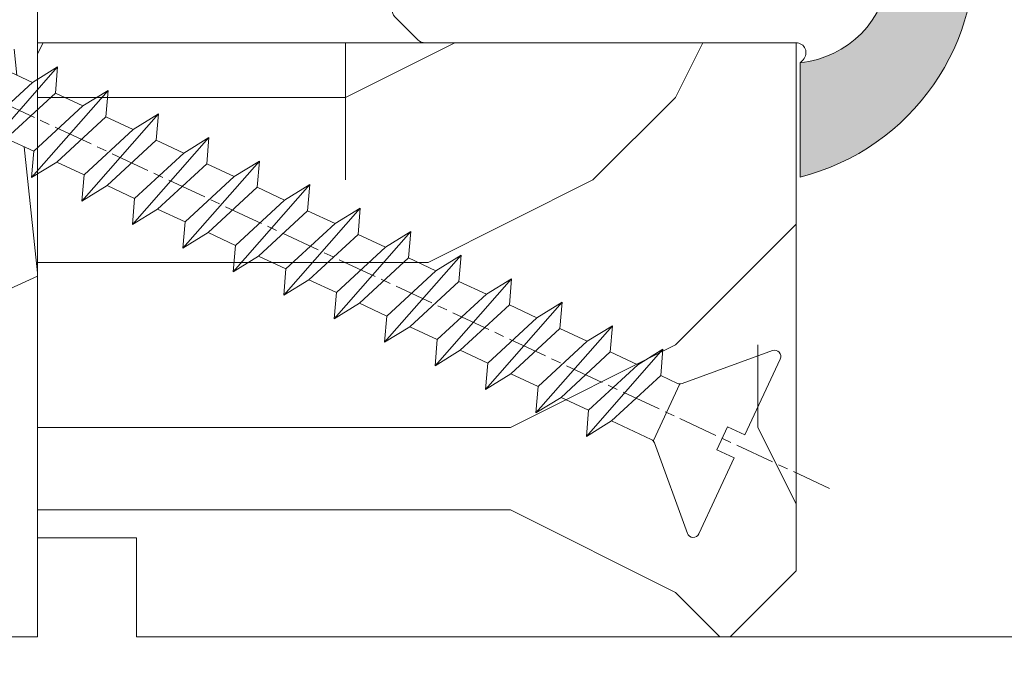
# Model space of a CAD drawing. Units: millimetres. Extents: x 0 to 440, y -14 to 617.
# Drawn here: x 106 to 121, y 442 to 452 of the extents above; entities that cross this region are included whole.
import ezdxf

# ---------------------------------------------------------------- set-up
doc = ezdxf.new("R2010")
doc.units = ezdxf.units.MM
doc.header["$PDMODE"] = 2
doc.header["$PDSIZE"] = 10
doc.linetypes.add('AM_ISO08W050', pattern=[18, 12, -1.5, 3, -1.5])
for name, color, linetype, lineweight in [('AEL-AM_7', 4, 'AM_ISO08W050', 18), ('AM_2', 6, 'Continuous', 20), ('AM_4', 3, 'Continuous', 20), ('AM_5', 3, 'Continuous', 20), ('Contour principale', 30, 'Continuous', 15), ('Contour secondaire', 5, 'Continuous', 9)]:
    doc.layers.add(name, color=color, linetype=linetype, lineweight=lineweight)
doc.styles.get("Standard").update_dxf_attribs({"font": 'arial.ttf'})
doc.dimstyles.new('MAL-ISO$0', dxfattribs={"dimtxt": 3, "dimasz": 3, "dimexe": 1, "dimexo": 1, "dimgap": 1.5, "dimtad": 1, "dimtxsty": 'Standard', "dimcen": 0, "dimclrd": 256, "dimclre": 256, "dimclrt": 3, "dimadec": 1, "dimazin": 2, "dimtp": 0.1, "dimtm": 0.1, "dimtfac": 0.71, "dimtmove": 0, "dimatfit": 3, "dimfxl": 1, "dimlwd": -1, "dimlwe": -1, "dimarcsym": 1})

# ---------------------------------------------------------------- blocks, each defined once
blk = doc.blocks.new('serbt')
at = {"layer": 'AM_4'}
h = blk.add_hatch(color=5, dxfattribs=at)
edge = h.paths.add_edge_path()
edge.add_arc((-33.0175631268258, -20.07640338939392), 13.97820772027356, 261.5609164869377, 324.2054311643935, ccw=False)
edge.add_line((-35.06897431846029, -33.90326142706655), (-35.10916159489026, -53.67733422757997))
edge.add_arc((-27.18238858091944, 15.87240502336332), 69.99999971635157, 263.4979008683569, 345.8066870811297)
edge.add_line((40.68078928949126, -1.291191616566721), (6.031659802626521, -1.22077344026372))
edge.add_arc((-23.88507987155459, 1.728787743602984), 30.06179009823093, 274.20733661720413, 354.3692727268613, ccw=False)
h.paths.add_polyline_path([(-25.53072293229499, 39.40945116103502), (-31.58567017306336, 42.56330403105188), (-34.61855207118688, 32.8678192956616), (-30.20233173488358, 30.56753349148908)])
h.paths.add_polyline_path([(-34.49700928348464, 91.81689820384524), (-30.07877739054193, 89.5204784289245), (-25.41490896842777, 98.36648138047256), (-31.47257868442258, 101.5151413185352)])
at = {"layer": 'AM_4', "color": 5}
for p, q in [((-11.87409182733427, 121.6604925316587), (-27.09640413776015, 106.4999280008105)), ((-7.631459901938797, 121.6518701388377), (-0.6457005803358697, 114.6376583727761)), ((2.945316737168469e-07, -1.100306690204889e-07), (0.2286660651416241, 112.5145566541378)), ((-27.09640413776015, 106.4999280008105), (-29.55135344147325, 104.7934556024272)), ((-31.47257868442258, 101.5151413185352), (-34.49700928348464, 91.81689820384524)), ((-31.47260595727051, 101.5150293724504), (-25.41490896842777, 98.36648138047256)), ((-25.29338510471279, 98.59697683160061), (-30.07877739054193, 89.5204784289245)), ((-18.88350020448979, 57.34266445303001), (-18.80448508671998, 96.22190260820207)), ((-34.49700928348464, 91.81689820384524), (-30.07877739054193, 89.5204784289245)), ((-20.20760440817776, 54.53869446452154), (-27.20563571568618, 47.56904996777848)), ((-27.20563571568618, 47.56904996777848), (-29.65364087719995, 45.86846563846802)), ((-31.58566850953257, 42.5633031644909), (-34.61855207118688, 32.8678192956616)), ((-31.58567017306336, 42.56330403105188), (-25.53072293229499, 39.40945116103502)), ((-25.40899738195641, 39.63984016411871), (-30.20233173488358, 30.56753349148908)), ((-19.04048029709611, -19.8990910285811), (-18.92432472809196, 37.25503539513011)), ((-34.61855207118688, 32.8678192956616), (-30.20233173488358, 30.56753349148908)), ((5.116998865262758, -2.131724221490003), (6.031659802685681, -1.220773440334597)), ((6.031661197904214, -1.220773443099461), (40.68078928949126, -1.291191616566721)), ((-35.06897431846029, -33.90326142706655), (-35.10993119114939, -54.05601260040131))]:
    blk.add_line(p, q, dxfattribs=at)
for centre, radius, start, end in [((-9.757087061083439, 119.5348653725869), 3.000000000000003, 44.88355670692903, 134.8835567063764), ((-2.771327739479602, 112.5206536065234), 3.000000000000003, 359.8835567066804, 44.88355670692903), ((-25.04130607347106, 99.94826702427599), 6.619394203338383, 132.9483180412593, 166.3085740417868), ((-22.25549710531412, 96.84509455121697), 3.506829767926098, 349.7636997954455, 150.0289097220968), ((-21.88412829003755, 57.03666461390821), 3.000000000000003, 304.7269263568563, 304.7269263734207), ((-22.01479042534265, 57.10671496804025), 3.140169199298274, 305.1350954910714, 4.309217279791466), ((-21.88412829003755, 57.03666461390821), 3.000000000000003, 309.357942834981, 309.3580820012195), ((-25.11568803254849, 40.99854916864353), 6.656508277054115, 132.9791144993651, 166.4041709305689), ((-23.87077507104663, 40.15622678528312), 8.128419887758126, 168.776875052161, 168.777008639882), ((-22.43429730993117, 37.71969064053514), 3.54059524817864, 352.4589401753227, 147.1580207224013), ((-27.18238895075683, 15.87240535099953), 70.00000000000007, 263.4979011994936, 345.8066868953633), ((-23.88507987155694, 1.728787743605821), 30.06179009823392, 274.2073366172082, 354.3692727267668), ((2.999994099011928, -0.006097062414482934), 3.000000000000003, 179.8835567066804, 314.8835567063764), ((-33.01756312682581, -20.07640338939391), 13.97820772027357, 261.5609164869377, 0.7268117680370333)]:
    blk.add_arc(centre, radius, start, end, dxfattribs=at)
blk = doc.blocks.new('dtzb')
at = {"layer": 'AEL-AM_7', "color": 5}
blk.add_line((-26.88981661018624, -12.53892741162053), (444.7390526915697, 207.385226149152), dxfattribs=at)
at = {"layer": 'AM_2', "color": 5, "linetype": 'Continuous'}
for p, q in [((230.3428561389592, 88.79113543463973), (207.1259239139181, 115.2039069063285)), ((207.8084592437517, 107.2468439638578), (207.1259239139181, 115.2039069063285)), ((207.1259239139181, 115.2039069063285), (214.7723438227695, 110.4941566740417)), ((223.1024031490233, 114.3785271308407), (214.7723438227695, 110.4941566740417)), ((214.7723438227695, 110.4941566740417), (229.6603208091256, 96.7481983764992)), ((191.8319800086465, 108.0722237390546), (199.4783999174979, 103.3624735064768)), ((192.5145153384801, 100.1151607971951), (191.8319800086465, 108.0722237390546)), ((215.048912229031, 81.65945226768599), (191.8319800086465, 108.0722237390546)), ((207.8084592437517, 107.2468439638578), (199.4783999174979, 103.3624735064768)), ((222.6964362301078, 93.50088566692648), (207.8084592437517, 107.2468439638578)), ((199.4783999174979, 103.3624735064768), (214.366376903854, 89.61651520954547)), ((199.7549683237594, 74.5277691010233), (176.5380361033749, 100.9405405721009)), ((177.2205714285519, 92.9834776302414), (176.5380361033749, 100.9405405721009)), ((176.5380361033749, 100.9405405721009), (184.1844560075697, 96.23079033981412)), ((192.5145153384801, 100.1151607971951), (184.1844560075697, 96.23079033981412)), ((207.4024923201796, 86.36920249997274), (192.5145153384801, 100.1151607971951)), ((184.1844560075697, 96.23079033981412), (199.0724329939258, 82.48483204288277)), ((184.4610244184878, 67.39608593406956), (161.2440921934467, 93.80885740543818)), ((161.9266275232803, 85.8517944635787), (161.2440921934467, 93.80885740543818)), ((161.2440921934467, 93.80885740543818), (168.8905121022981, 89.09910717315142)), ((177.2205714285519, 92.9834776302414), (168.8905121022981, 89.09910717315142)), ((192.108548414908, 79.23751933272797), (177.2205714285519, 92.9834776302414)), ((222.6964362301078, 93.50088566692648), (214.366376903854, 89.61651520954547)), ((214.366376903854, 89.61651520954547), (215.048912229031, 81.65945226768599)), ((145.9501482881751, 86.67717423848444), (153.5965681970265, 81.96742400619769)), ((146.6326836180087, 78.72011129662496), (145.9501482881751, 86.67717423848444)), ((169.1670805085596, 60.26440276740686), (145.9501482881751, 86.67717423848444)), ((168.8905121022981, 89.09910717315142), (183.7784890886542, 75.35314887592904)), ((161.9266275232803, 85.8517944635787), (153.5965681970265, 81.96742400619769)), ((161.9266275232803, 85.8517944635787), (153.5965681970265, 81.96742400619769)), ((176.8146045096364, 72.10583616606527), (161.9266275232803, 85.8517944635787)), ((207.4024923201796, 86.36920249997274), (199.0724329939258, 82.48483204288277)), ((207.4024923201796, 86.36920249997274), (215.048912229031, 81.65945226768599)), ((153.5965681970265, 81.96742400619769), (168.4845451833826, 68.22146570926634)), ((199.0724329939258, 82.48483204288277), (199.7549683237594, 74.5277691010233)), ((153.873136603288, 53.13271960014754), (130.6562043829035, 79.54549107182174)), ((131.3387397080223, 71.58842812938019), (130.6562043829035, 79.54549107182174)), ((130.6562043829035, 79.54549107182174), (138.3026242917549, 74.83574083953499)), ((146.6326836180087, 78.72011129662496), (138.3026242917549, 74.83574083953499)), ((161.5206606043648, 64.97415299911154), (146.6326836180087, 78.72011129662496)), ((192.108548414908, 79.23751933272797), (183.7784890886542, 75.35314887592904)), ((192.108548414908, 79.23751933272797), (199.7549683237594, 74.5277691010233)), ((138.3026242917549, 74.83574083953499), (153.1906012734544, 61.08978254231261)), ((183.7784890886542, 75.35314887592904), (184.4610244184878, 67.39608593406956)), ((138.5791926980164, 46.0010364331938), (115.3622604729753, 72.41380790457697)), ((116.0447958027507, 64.4567449627175), (115.3622604729753, 72.41380790457697)), ((115.3622604729753, 72.41380790457697), (123.0086803818267, 67.70405767258126)), ((176.8146045096364, 72.10583616606527), (168.4845451833826, 68.22146570926634)), ((176.8146045096364, 72.10583616606527), (168.4845451833826, 68.22146570926634)), ((176.8146045096364, 72.10583616606527), (184.4610244184878, 67.39608593406956)), ((131.3387397080223, 71.58842812938019), (123.0086803818267, 67.70405767258126)), ((146.2267166943784, 57.84246983244884), (131.3387397080223, 71.58842812938019)), ((123.0086803818267, 67.70405767258126), (137.8966573681246, 53.95809937505328)), ((168.4845451833826, 68.22146570926634), (169.1670805085596, 60.26440276740686)), ((100.0683165676455, 65.28212473762323), (107.7147364764969, 60.57237450591856)), ((100.7508518974792, 57.32506179576376), (100.0683165676455, 65.28212473762323)), ((123.28524878803, 38.86935326653111), (100.0683165676455, 65.28212473762323)), ((116.0447958027507, 64.4567449627175), (107.7147364764969, 60.57237450591856)), ((130.9327727891068, 50.71078666548055), (116.0447958027507, 64.4567449627175)), ((161.5206606043648, 64.97415299911154), (153.1906012734544, 61.08978254231261)), ((161.5206606043648, 64.97415299911154), (169.1670805085596, 60.26440276740686)), ((107.7147364764969, 60.57237450591856), (122.602713462853, 46.82641620839058)), ((153.1906012734544, 61.08978254231261), (153.873136603288, 53.13271960014754)), ((84.77437266703055, 58.15044157096054), (92.42079257122532, 53.44069133895027)), ((85.45690798755095, 50.19337862908651), (84.77437266703055, 58.15044157096054)), ((107.9913048827584, 31.73767009957737), (84.77437266703055, 58.15044157096054)), ((100.7508518974792, 57.32506179576376), (92.42079257122532, 53.44069133895027)), ((115.6388288838352, 43.57910349881786), (100.7508518974792, 57.32506179576376)), ((146.2267166943784, 57.84246983244884), (137.8966152490611, 53.95807973404226)), ((146.2267166943784, 57.84246983244884), (153.873136603288, 53.13271960014754)), ((137.8966573681246, 53.95809937505328), (138.5791926980164, 46.0010364331938)), ((92.69736097748682, 24.60598693291467), (69.48042875710235, 51.01875840399225)), ((70.16296408227936, 43.06169546213277), (69.48042875710235, 51.01875840399225)), ((69.48042875710235, 51.01875840399225), (77.12684866129712, 46.3090081717055)), ((92.42079257122532, 53.44069133895027), (107.3087695529248, 39.69473304143685)), ((85.45690798755095, 50.19337862908651), (77.12684866129712, 46.3090081717055)), ((85.45690798755095, 50.19337862908651), (77.12684866129712, 46.3090081717055)), ((100.3448849785636, 36.44742033186412), (85.45690798755095, 50.19337862908651)), ((130.9327727891068, 50.71078666548055), (122.602713462853, 46.82641620839058)), ((130.9327727891068, 50.71078666548055), (138.5791926980164, 46.0010364331938)), ((77.12684866129712, 46.3090081717055), (92.01482565230981, 32.56304987477415)), ((122.602713462853, 46.82641620839058), (123.28524878803, 38.86935326653111)), ((54.18648485183076, 43.88707523732955), (61.83290475602553, 39.1773250050428)), ((54.86902018166438, 35.93001229547008), (54.18648485183076, 43.88707523732955)), ((77.40341707221523, 17.47430376537886), (54.18648485183076, 43.88707523732955)), ((70.16296408227936, 43.06169546213277), (61.83290475602553, 39.1773250050428)), ((85.05094107329205, 29.31573716520143), (70.16296408227936, 43.06169546213277)), ((115.6388288838352, 43.57910349881786), (107.3087695529248, 39.69473304143685)), ((115.6388288838352, 43.57910349881786), (123.28524878803, 38.86935326653111)), ((61.83290475602553, 39.1773250050428), (76.72088174703822, 25.43136670782042)), ((107.3087695529248, 39.69473304143685), (107.9913048827584, 31.73767009957737)), ((62.10947316694364, 10.34262059871617), (38.89254094655917, 36.75539207037582)), ((39.57507627173618, 28.79832912851634), (38.89254094655917, 36.75539207037582)), ((38.89254094655917, 36.75539207037582), (46.53896085541055, 32.04564183808907)), ((54.86902018166438, 35.93001229547008), (46.53896085541055, 32.04564183808907)), ((69.75699716802046, 22.18405399795665), (54.86902018166438, 35.93001229547008)), ((100.3448849785636, 36.44742033186412), (92.01482565230981, 32.56304987477415)), ((100.3448849785636, 36.44742033186412), (92.01482565230981, 32.56304987477415)), ((100.3448849785636, 36.44742033186412), (107.9913048827584, 31.73767009957737)), ((46.53896085541055, 32.04564183808907), (61.42693784176663, 18.29968354057564)), ((92.01482565230981, 32.56304987477415), (92.69736097748682, 24.60598693291467)), ((-9.642205279364134, 29.21105073885337), (17.76689448016987, 19.2349542794218)), ((23.59859703663096, 29.62370890371312), (31.24501694548235, 24.91395867142637)), ((24.28113236646459, 21.66664596185365), (23.59859703663096, 29.62370890371312)), ((46.81552926167205, 3.21093743205347), (23.59859703663096, 29.62370890371312)), ((39.57507627173618, 28.79832912851634), (31.24501694548235, 24.91395867142637)), ((39.57507627173618, 28.79832912851634), (31.24501694548235, 24.91395867142637)), ((54.46305325809226, 15.05237083100292), (39.57507627173618, 28.79832912851634)), ((85.05094107329205, 29.31573716520143), (76.72088174703822, 25.43136670782042)), ((85.05094107329205, 29.31573716520143), (92.69736097748682, 24.60598693291467)), ((-1.262597953071236, 3.66712716179245), (-11.98282014489814, 26.65671783387006)), ((31.24501694548235, 24.91395867142637), (46.13299393183843, 11.16800037362191)), ((76.72088174703822, 25.43136670782042), (77.40341707221523, 17.47430376537886)), ((24.28113236646459, 21.66664596185365), (19.20059148776636, 19.29755084220596)), ((39.16910935282067, 7.920687664340221), (24.28113236646459, 21.66664596185365)), ((69.75699716802046, 22.18405399795665), (61.42689571804658, 18.2996639001467)), ((69.75699716802046, 22.18405399795665), (77.40341707221523, 17.47430376537886)), ((26.42079956452653, 1.976053181319003), (18.4255327386345, 19.12195822228023)), ((61.42693784176663, 18.29968354057564), (62.10947316694364, 10.34262059871617)), ((54.46305325809226, 15.05237083100292), (46.13299393183843, 11.16800037362191)), ((54.46305325809226, 15.05237083100292), (46.13299393183843, 11.16800037362191)), ((54.46305325809226, 15.05237083100292), (62.10947316694364, 10.34262059871617)), ((46.13299393183843, 11.16800037362191), (46.81552926167205, 3.21093743205347)), ((-1.262597953071236, 3.66712716179245), (3.98103995337442, 6.112275676026911)), ((7.241237970025395, -0.8792415383104526), (3.98103995337442, 6.112275676026911)), ((39.16910935282067, 7.920687664340221), (27.12468389976129, 2.304279835701891)), ((39.16910935282067, 7.920687664340221), (46.81552926167205, 3.21093743205347)), ((16.17907301611558, -26.16285925232296), (26.15516947205469, 1.246240503718582)), ((1.997600063637947, -3.324390051962837), (7.241237970025395, -0.8792415383104526)), ((12.71782225086645, -26.31398072433149), (1.997600063637947, -3.324390051962837))]:
    blk.add_line(p, q, dxfattribs=at)
for centre, start, end in [((-10.28349304482981, 27.44912707425465), 70.00000000044706, 205.0000000000485), ((18.40818225029216, 20.99687794314741), 250.000000000447, 295.0000000001367), ((27.9170931372355, 0.6049527347604453), 115.0000000001367, 159.999999999984), ((14.41714935093478, -25.52157148336482), 205.0000000000485, 339.999999999984)]:
    blk.add_arc(centre, 1.875000000004213, start, end, dxfattribs=at)
blk = doc.blocks.new('Nouvelle parclose 23x18')
at = {"layer": 'Contour secondaire'}
h = blk.add_hatch(dxfattribs=at)
h.set_pattern_fill('352', color=5, scale=25.00015207522533, angle=180.0000006585504)
h.set_pattern_definition([(180.000000729053, (-1011.113328987423, -453.9378832730838), (-25.00015175711401, -25.00015239333664), [7.500045622567597, -17.50010645265772]), (180.000000729053, (-1011.113328971518, -455.1878908768451), (-25.00015175711401, -25.00015239333664), [7.500045622567597, -17.50010645265772]), (180.000000729053, (-1012.363336543468, -457.6879061002732), (-25.00015175711401, -25.00015239333664), [5.000030415045065, -20.00012166018026]), (180.000000729053, (-1013.613344115418, -460.1879213237012), (-25.00015175711401, -25.00015239333664), [3.750022811283798, -21.25012926394152]), (180.000000729053, (-1013.613344083607, -462.6879365312238), (-25.00015175711401, -25.00015239333664), [2.500015207522532, -22.50013686770279]), (180.000000729053, (-1007.363306032989, -465.1879516592185), (-25.00015175711401, -25.00015239333664), [1.250007603761266, -6.250038018806331, 1.250007603761266, -16.25009884889646]), (180.000000729053, (-1011.113328828368, -466.4379593106964), (-25.00015175711401, -25.00015239333664), [1.250007603761266, -10.00006083009013, 3.750022811283798, -10.00006083009013]), (180.000000729053, (-1016.113359227507, -467.68796697808), (-25.00015175711401, -25.00015239333664), [1.250007603761266, -1.250007603761266, 1.250007603761266, -21.25012926394152]), (180.000000729053, (-1014.86335160784, -468.9379745659356), (-25.00015175711401, -25.00015239333664), [1.250007603761266, -23.75014447146405]), (180.000000729053, (-1013.613343972268, -471.4379897575527), (-25.00015175711401, -25.00015239333664), [3.750022811283798, -21.25012926394152]), (180.000000729053, (-1013.613343940457, -473.9380049650752), (-25.00015175711401, -25.00015239333664), [5.000030415045065, -20.00012166018026]), (180.000000729053, (-1012.363336304884, -476.4380201566921), (-25.00015175711401, -25.00015239333664), [6.250038018806331, -7.500045622567597, 1.250007603761266, -10.00006083009013]), (270.0000007290529, (-1002.363275665661, -461.4379287843124), (25.00015239333664, -25.00015175711401), [1.250007603761266, -2.500015207522532, 6.250038018806331, -15.00009124513519]), (270.0000007290529, (-1003.613283237611, -463.9379440077405), (25.00015239333664, -25.00015175711401), [1.250007603761266, -1.250007603761266, 3.750022811283798, -18.75011405641899]), (270.0000007290529, (-1004.863290714128, -473.9380048537362), (25.00015239333664, -25.00015175711401), [2.500015207522532, -22.50013686770279]), (270.0000007290529, (-1006.113298445134, -463.9379440395517), (25.00015239333664, -25.00015175711401), [5.000030415045065, -7.500045622567597, 1.250007603761266, -11.25006843385139]), (270.0000007290529, (-1007.363305873934, -477.6880276968312), (25.00015239333664, -25.00015175711401), [1.250007603761266, -23.75014447146405]), (270.0000007290529, (-1008.613313636751, -465.1879516751241), (25.00015239333664, -25.00015175711401), [3.750022811283798, -21.25012926394152]), (270.0000007290529, (-1011.113328828368, -466.4379593106964), (25.00015239333664, -25.00015175711401), [2.500015207522532, -22.50013686770279]), (270.0000007290529, (-1013.61334403589, -466.4379593425076), (25.00015239333664, -25.00015175711401), [1.250007603761266, -3.750022811283798, 3.750022811283798, -16.25009884889646]), (270.0000007290529, (-1014.863351623746, -467.6879669621743), (25.00015239333664, -25.00015175711401), [1.250007603761266, -23.75014447146405]), (270.0000007290529, (-1016.113359291129, -462.6879365630349), (25.00015239333664, -25.00015175711401), [3.500021290531546, -21.50013078469378]), (270.0000007290529, (-1017.363366958513, -457.6879061638954), (25.00015239333664, -25.00015175711401), [2.500015207522532, -22.50013686770279]), (270.0000007290529, (-1019.863382038791, -467.6879670257966), (25.00015239333664, -25.00015175711401), [1.250007603761266, -23.75014447146405]), (270.0000007290529, (-1022.363397262219, -466.4379594538465), (25.00015239333664, -25.00015175711401), [3.750022811283798, -21.25012926394152]), (270.0000007290529, (-1024.863412469741, -466.4379594856575), (25.00015239333664, -25.00015175711401), [3.750022811283798, -21.25012926394152]), (225.000000729053, (-1021.113389785702, -456.4378986078509), (3.181113136546959e-07, -25.00015207570095), [1.767760753239183, -1.767760753239183, 1.767760753239183, -30.05227185712855]), (225.000000729053, (-1016.113359291129, -462.6879365630349), (3.181113136546959e-07, -25.00015207570095), [3.535521506478366, -31.82003261036773]), (225.000000729053, (-1006.113298301984, -475.188012473403), (3.181113136546959e-07, -25.00015207570095), [3.535521506478366, -31.82003261036773]), (225.000000729053, (-1011.113328796556, -468.937974518219), (3.181113136546959e-07, -25.00015207570095), [3.535521506478366, -31.82003261036773]), (225.000000729053, (-1012.36333646394, -463.9379441190795), (3.181113136546959e-07, -25.00015207570095), [3.535521506478366, -31.82003261036773]), (225.000000729053, (-1019.86338215013, -458.9379137994677), (3.181113136546959e-07, -25.00015207570095), [3.535521506478366, -31.82003261036773]), (225.000000729053, (-1017.363366926702, -460.1879213714179), (3.181113136546959e-07, -25.00015207570095), [5.303332260021699, -30.0522218568244]), (225.000000729053, (-1009.863321160984, -471.4379897098358), (3.181113136546959e-07, -25.00015207570095), [1.767760753239183, -33.58779336360691]), (225.000000729053, (-1008.613313525412, -473.9380049014529), (3.181113136546959e-07, -25.00015207570095), [1.767760753239183, -33.58779336360691]), (225.000000729053, (-1018.613374355502, -473.9380050286974), (3.181113136546959e-07, -25.00015207570095), [1.767760753239183, -33.58779336360691]), (225.000000729053, (-1008.613313684467, -461.4379288638402), (3.181113136546959e-07, -25.00015207570095), [1.767760753239183, -33.58779336360691]), (225.000000729053, (-1022.363397214502, -470.1879822651304), (3.181113136546959e-07, -25.00015207570095), [1.767760753239183, -33.58779336360691]), (225.000000729053, (-1013.613344019985, -467.6879669462688), (3.181113136546959e-07, -25.00015207570095), [1.767760753239183, -33.58779336360691]), (225.000000729053, (-1016.113359195696, -470.1879821856025), (3.181113136546959e-07, -25.00015207570095), [1.767760753239183, -33.58779336360691]), (315.000000729053, (-1014.863351655557, -465.1879517546517), (25.00015207570095, 3.181113136546959e-07), [1.767760753239183, -1.767760753239183, 5.303332260021699, -26.51670035034604]), (315.000000729053, (-1018.613374466841, -465.1879518023686), (25.00015207570095, 3.181113136546959e-07), [1.767760753239183, -33.58779336360691]), (315.000000729053, (-1018.61337457818, -456.4378985760397), (25.00015207570095, 3.181113136546959e-07), [1.767760753239183, -33.58779336360691]), (315.000000729053, (-1013.613344083607, -462.6879365312238), (25.00015207570095, 3.181113136546959e-07), [1.767760753239183, -33.58779336360691]), (315.000000729053, (-1017.363366831268, -467.6879669939855), (25.00015207570095, 3.181113136546959e-07), [1.767760753239183, -33.58779336360691]), (315.000000729053, (-1011.11332889199, -461.4379288956514), (25.00015207570095, 3.181113136546959e-07), [1.767760753239183, -33.58779336360691]), (315.000000729053, (-1021.11338972208, -461.4379290228959), (25.00015207570095, 3.181113136546959e-07), [1.767760753239183, -33.58779336360691]), (315.000000729053, (-1003.613283364856, -453.9378831776504), (25.00015207570095, 3.181113136546959e-07), [1.767760753239183, -33.58779336360691]), (315.000000729053, (-1004.863290952711, -455.1878907973171), (25.00015207570095, 3.181113136546959e-07), [3.535521506478366, -31.82003261036774]), (315.000000729053, (-1006.113298540567, -456.4378984169841), (25.00015207570095, 3.181113136546959e-07), [3.535521506478366, -31.82003261036774]), (315.000000729053, (-1008.61331374809, -456.4378984487952), (25.00015207570095, 3.181113136546959e-07), [3.535521506478366, -31.82003261036774]), (315.000000729053, (-1009.86332132004, -458.9379136722231), (25.00015207570095, 3.181113136546959e-07), [3.535521506478366, -31.82003261036774]), (315.000000729053, (-1019.863382022885, -468.9379746295578), (25.00015207570095, 3.181113136546959e-07), [3.535521506478366, -31.82003261036774]), (315.000000729053, (-1024.863412596986, -456.4378986555674), (25.00015207570095, 3.181113136546959e-07), [3.535521506478366, -31.82003261036774]), (315.000000729053, (-1026.113419946258, -476.4380203316534), (25.00015207570095, 3.181113136546959e-07), [3.535521506478366, -31.82003261036774]), (315.000000729053, (-1026.113419978069, -473.9380051241308), (25.00015207570095, 3.181113136546959e-07), [3.535521506478366, -31.82003261036774]), (315.000000729053, (-1023.613404786453, -472.6879974885584), (25.00015207570095, 3.181113136546959e-07), [3.535521506478366, -31.82003261036774]), (315.000000729053, (-1006.113298333795, -472.6879972658805), (25.00015207570095, 3.181113136546959e-07), [5.303332260021699, -30.0522218568244]), (315.000000729053, (-1022.363397214502, -470.1879822651304), (25.00015207570095, 3.181113136546959e-07), [5.303332260021699, -30.0522218568244]), (206.565051929053, (-1008.613313477695, -477.6880277127367), (-25.00015207522769, -3.281129893027127e-07), [2.795017002010192, -53.10702247353126]), (206.565051929053, (-1008.613313636751, -465.1879516751241), (-25.00015207522769, -3.281129893027127e-07), [2.795017002010192, -53.10702247353126]), (206.565051929053, (-1011.11332874884, -472.6879973295028), (-25.00015207522769, -3.281129893027127e-07), [2.795017002010192, -53.10702247353126]), (206.565051929053, (-1018.613374594085, -455.1878909722785), (-25.00015207522769, -3.281129893027127e-07), [2.795017002010192, -53.10702247353126]), (206.565051929053, (-1017.363366958513, -457.6879061638954), (-25.00015207522769, -3.281129893027127e-07), [2.795017002010192, -53.10702247353126]), (206.565051929053, (-1009.863321272323, -462.687936483507), (-25.00015207522769, -3.281129893027127e-07), [2.795017002010192, -53.10702247353126]), (206.565051929053, (-1009.863321113267, -475.1880125211196), (-25.00015207522769, -3.281129893027127e-07), [2.795017002010192, -53.10702247353126]), (206.565051929053, (-1017.363366831268, -467.6879669939855), (-25.00015207522769, -3.281129893027127e-07), [5.590034004020383, -50.31200547152107]), (243.434949549053, (-1017.363366783552, -471.4379898052694), (3.168363424249253e-07, -25.00015207522768), [2.795017002010191, -53.10702247353125]), (243.434949549053, (-1021.113389690269, -463.9379442304185), (3.168363424249253e-07, -25.00015207522768), [2.795017002010191, -53.10702247353125]), (243.434949549053, (-1008.613313589034, -468.9379744864078), (3.168363424249253e-07, -25.00015207522768), [2.795017002010191, -53.10702247353125]), (243.434949549053, (-1003.613283158083, -470.1879820265469), (3.168363424249253e-07, -25.00015207522768), [2.795017002010191, -53.10702247353125]), (243.434949549053, (-1018.613374466841, -465.1879518023686), (3.168363424249253e-07, -25.00015207522768), [2.795017002010191, -53.10702247353125]), (243.434949549053, (-1016.113359259318, -465.1879517705574), (3.168363424249253e-07, -25.00015207522768), [2.795017002010191, -53.10702247353125]), (243.434949549053, (-1006.113298381511, -468.9379744545967), (3.168363424249253e-07, -25.00015207522768), [5.590034004020382, -50.31200547152106]), (243.434949549053, (-1024.863412549269, -460.1879214668512), (3.168363424249253e-07, -25.00015207522768), [5.590034004020382, -50.31200547152106]), (243.434949549053, (-1022.363397325841, -461.4379290388015), (3.168363424249253e-07, -25.00015207522768), [5.590034004020382, -50.31200547152106]), (296.565051929053, (-1002.363275713378, -457.6879059730286), (3.281129976294361e-07, -25.00015207522768), [2.795017002010191, -53.10702247353125]), (296.565051929053, (-1002.363275538416, -471.4379896144026), (3.281129976294361e-07, -25.00015207522768), [2.795017002010191, -53.10702247353125]), (296.565051929053, (-1007.363306176139, -453.9378832253671), (3.281129976294361e-07, -25.00015207522768), [2.795017002010191, -53.10702247353125]), (296.565051929053, (-1004.863290682317, -476.4380200612586), (3.281129976294361e-07, -25.00015207522768), [2.795017002010191, -53.10702247353125]), (296.565051929053, (-1007.363306080706, -461.4379288479347), (3.281129976294361e-07, -25.00015207522768), [2.795017002010191, -53.10702247353125]), (296.565051929053, (-1012.36333646394, -463.9379441190795), (3.281129976294361e-07, -25.00015207522768), [2.795017002010191, -53.10702247353125]), (296.565051929053, (-1014.86335160784, -468.9379745659356), (3.281129976294361e-07, -25.00015207522768), [2.795017002010191, -53.10702247353125]), (296.565051929053, (-1003.613283301233, -458.9379135926955), (-7.710600229090315e-06, -25.00015609458443), [2.795017002010191, -53.10702247353125]), (296.565051929053, (-1009.863321272323, -462.687936483507), (3.281129976294361e-07, -25.00015207522768), [2.795017002010191, -53.10702247353125]), (296.565051929053, (-1017.363366926702, -460.1879213714179), (3.281129976294361e-07, -25.00015207522768), [2.795017002010191, -53.10702247353125]), (296.565051929053, (-1019.863382102413, -462.6879366107515), (3.281129976294361e-07, -25.00015207522768), [2.795017002010191, -53.10702247353125]), (296.565051929053, (-1024.863412422025, -470.1879822969414), (3.281129976294361e-07, -25.00015207522768), [2.795017002010191, -53.10702247353125]), (296.565051929053, (-1006.113298270172, -477.6880276809256), (3.281129976294361e-07, -25.00015207522768), [2.795017002010191, -53.10702247353125]), (296.565051929053, (-1002.363275474794, -476.4380200294476), (3.281129976294361e-07, -25.00015207522768), [5.590034004020382, -50.31200547152106]), (296.565051929053, (-1006.113298508756, -458.9379136245066), (3.281129976294361e-07, -25.00015207522768), [5.590034004020382, -50.31200547152106]), (333.4349495490529, (-1002.363275745189, -455.1878907655061), (25.00015207522768, 3.16836334098202e-07), [2.795017002010192, -53.10702247353127]), (333.4349495490529, (-1023.613405025036, -453.9378834321394), (25.00015207522768, 3.16836334098202e-07), [2.795017002010192, -53.10702247353127]), (333.4349495490529, (-1022.363397262219, -466.4379594538465), (25.00015207522768, 3.16836334098202e-07), [2.795017002010192, -53.10702247353127]), (333.4349495490529, (-1012.363336543468, -457.6879061002732), (25.00015207522768, 3.16836334098202e-07), [2.795017002010192, -53.10702247353127]), (333.4349495490529, (-1011.113328971518, -455.1878908768451), (25.00015207522768, 3.16836334098202e-07), [2.795017002010192, -53.10702247353127]), (333.4349495490529, (-1013.613344115418, -460.1879213237012), (25.00015207522768, 3.16836334098202e-07), [2.795017002010192, -53.10702247353127]), (333.4349495490529, (-1021.113389547119, -475.1880126642698), (25.00015207522768, 3.16836334098202e-07), [2.795017002010192, -53.10702247353127]), (333.4349495490529, (-1023.613404738736, -476.4380202998422), (25.00015207522768, 3.16836334098202e-07), [5.590034004020384, -50.31200547152108])])
h.paths.add_polyline_path([(-2.842170943040401e-14, 9.00000352644713), (8.398046702495776e-09, 1.499999990371123), (1.500000027870612, 1.499999968760221), (1.500000019472452, -2.16110151995963e-08), (10.50007863562854, 7.074505958826194e-06), (11.50007077205922, 1.0000078629256), (11.49999999999989, 9.000003526447642)])
at = {"layer": 'Contour principale'}
blk.add_lwpolyline([(-4.831690603168681e-13, 9.00000352644713), (11.49999999999989, 9.000003526447642), (11.50007077205922, 1.0000078629256), (10.50007863562854, 7.074505958826194e-06), (1.500000019472452, -2.16110151995963e-08), (1.500000027870612, 1.499999968760221), (8.398046702495776e-09, 1.499999990371123), (-2.842170943040401e-14, 9.00000352644713)], dxfattribs=at)
at = {"layer": 'Contour secondaire', "xscale": -0.05000030415043834, "yscale": 0.05000030415043834, "zscale": 0.05000030415043834, "rotation": 7.050253288467836e-08}
blk.add_blockref('dtzb', (10.6616361503558, 2.874235245588977), dxfattribs=at)
blk = doc.blocks.new('*D26')
at = {"layer": 'AM_5', "transparency": 16777216}
for p, q in [((55.74078119358717, 441.9140397567717), (55.74078119358717, 398.2889117940467)), ((380.7596600536808, 441.9140456259211), (380.7596600536808, 398.2889117940467)), ((377.7596600536808, 399.2889117940467), (58.74078119358717, 399.2889117940467))]:
    blk.add_line(p, q, dxfattribs=at)
for points in [[(58.74078119358717, 399.7889117940467), (58.74078119358717, 398.7889117940467), (55.74078119358717, 399.2889117940467)], [(377.7596600536808, 399.7889117940467), (377.7596600536808, 398.7889117940467), (380.7596600536808, 399.2889117940467)]]:
    blk.add_solid(points, dxfattribs=at)
at = {"layer": 'Defpoints', "color": 0, "transparency": 16777216}
for p in [(55.74078119358717, 442.9140397567717), (380.7596600536808, 442.9140456259211), (55.74078119358717, 399.2889117940467)]:
    blk.add_point(p, dxfattribs=at)
at = {"layer": 'AM_5', "color": 3, "transparency": 16777216, "insert": (218.2502206236339, 403.4110127490263), "char_height": 4, "attachment_point": 5}
blk.add_mtext('Largeur Fond de Feuillure = LS + LSF - 7 (1853)', dxfattribs=at)
blk = doc.blocks.new('*D36')
at = {"layer": 'AM_5', "transparency": 16777216}
for p, q in [((56.74078707368324, 441.9140397848423), (56.74078762372568, 409.1666895022707)), ((221.25022064515, 441.9140480512169), (221.2502209201712, 425.5403701583392)), ((221.2502210398674, 418.4141341047545), (221.2502211951925, 409.1666922654613)), ((59.74078760692913, 410.1666895526604), (218.2502211783959, 410.1666922150717))]:
    blk.add_line(p, q, dxfattribs=at)
for points in [[(59.74078759853086, 410.6666895526604), (59.74078761532741, 409.6666895526604), (56.74078760692913, 410.1666895022707)], [(218.2502211699977, 410.6666922150717), (218.2502211867942, 409.6666922150717), (221.2502211783959, 410.1666922654613)]]:
    blk.add_solid(points, dxfattribs=at)
at = {"layer": 'Defpoints', "color": 0, "transparency": 16777216}
for p in [(56.74078705688669, 442.9140397848423), (221.2502206283534, 442.9140480512169), (221.2502211783959, 410.1666922654613)]:
    blk.add_point(p, dxfattribs=at)
at = {"layer": 'AM_5', "color": 3, "transparency": 16777216, "insert": (138.9955043836093, 414.2887918388456), "char_height": 4, "attachment_point": 5, "rotation": 9.623713195174826e-07}
blk.add_mtext('{\\fArial Black|b1|i0|c0|p34;\\C1;Largeur Service : LS (930)}', dxfattribs=at)
blk = doc.blocks.new('*D27')
at = {"layer": 'AM_5', "transparency": 16777216}
for p, q in [((92.72880674788838, 427.4260125799736), (92.7288056149247, 494.7687920237393)), ((343.7716353278984, 427.4260198932091), (343.7716341949347, 494.7687962472419)), ((95.72880563174853, 493.7687920742108), (340.7716342117585, 493.7687961967704))]:
    blk.add_line(p, q, dxfattribs=at)
for points in [[(95.72880562333661, 494.2687920742108), (95.72880564016045, 493.2687920742108), (92.72880563174853, 493.7687920237393)], [(340.7716342033466, 494.2687961967704), (340.7716342201704, 493.2687961967704), (343.7716342117585, 493.7687962472419)]]:
    blk.add_solid(points, dxfattribs=at)
at = {"layer": 'Defpoints', "color": 0, "transparency": 16777216}
for p in [(343.7716342270274, 493.7687962366115), (92.72880677789861, 426.4260125771061), (343.7716353579086, 426.4260198825787)]:
    blk.add_point(p, dxfattribs=at)
at = {"layer": 'AM_5', "color": 3, "transparency": 16777216, "insert": (218.8323074950436, 497.8908951002631), "char_height": 4, "attachment_point": 5, "rotation": 9.639346397879344e-07}
blk.add_mtext('Largeur passage Réel = LS + LSF - 155 (1705)', dxfattribs=at)

msp = doc.modelspace()

# ---------------------------------------------------------------- hatches: boundary and pattern name
at = {"layer": 'Contour secondaire'}
h = msp.add_hatch(dxfattribs=at)
h.set_pattern_fill('352', color=5, scale=73.33377942064288, angle=-38.99999875561849)
h.set_pattern_definition([(321.0000012443815, (19.94686803110744, -16.15265452653939), (103.1414930218481, 10.84061001305158), [22.00013382619287, -51.33364559445002]), (321.0000012443815, (22.25439010632736, -13.30310195066689), (103.1414930218481, 10.84061001305158), [22.00013382619287, -51.33364559445002]), (321.0000012443815, (29.71898683263967, -9.911518874141827), (103.1414930218481, 10.84061001305158), [14.66675588412858, -58.66702353651431]), (321.0000012443815, (37.18358355895199, -6.519935797616753), (103.1414930218481, 10.84061001305158), [11.00006691309643, -62.33371250754645]), (321.0000012443815, (41.79862770939181, -0.8208306458717693), (103.1414930218481, 10.84061001305158), [7.333377942064288, -66.0004014785786]), (321.0000012443815, (32.16590898046918, 16.41588488197277), (103.1414930218481, 10.84061001305158), [3.666688971032144, -18.33344485516072, 3.666688971032144, -47.66695662341787]), (321.0000012443815, (43.02208878330657, 12.34287123218553), (103.1414930218481, 10.84061001305158), [3.666688971032144, -29.33351176825715, 11.00006691309643, -29.33351176825715]), (321.0000012443815, (56.72782116201644, 5.96233550717837), (103.1414930218481, 10.84061001305158), [3.666688971032144, -3.666688971032144, 3.666688971032144, -62.33371250754645]), (321.0000012443815, (56.18579066136387, 11.11941015827077), (103.1414930218481, 10.84061001305158), [3.666688971032144, -69.66709044961074]), (321.0000012443815, (57.9512822359312, 19.12603738523567), (103.1414930218481, 10.84061001305158), [11.00006691309643, -62.33371250754645]), (321.0000012443815, (62.56632638637102, 24.82514253698065), (103.1414930218481, 10.84061001305158), [14.66675588412858, -58.66702353651431]), (321.0000012443815, (64.33181796093835, 32.83176976394554), (103.1414930218481, 10.84061001305158), [18.33344485516072, -22.00013382619287, 3.666688971032144, -29.33351176825715]), (51.00000124438152, (13.84513245131948, 17.09731545523495), (-10.84061001305157, 103.1414930218481), [3.666688971032144, -7.333377942064288, 18.33344485516072, -44.00026765238573]), (51.00000124438152, (21.30972917763179, 20.48889853176002), (-10.84061001305157, 103.1414930218481), [3.666688971032144, -3.666688971032144, 11.00006691309643, -55.00033456548216]), (51.00000124438152, (42.61945835526358, 40.97779706352004), (-10.84061001305157, 103.1414930218481), [7.333377942064288, -66.0004014785786]), (51.00000124438152, (27.00883432937677, 15.87385438132019), (-10.84061001305157, 103.1414930218481), [14.66675588412858, -22.00013382619287, 3.666688971032144, -33.0002007392893]), (51.00000124438152, (55.24112973266831, 44.91141064069769), (-10.84061001305157, 103.1414930218481), [3.666688971032144, -69.66709044961074]), (51.00000124438152, (35.01546155634167, 14.10836280675286), (-10.84061001305157, 103.1414930218481), [11.00006691309643, -62.33371250754645]), (51.00000124438152, (43.02208878330657, 12.34287123218553), (-10.84061001305157, 103.1414930218481), [7.333377942064288, -66.0004014785786]), (51.00000124438152, (48.72119393505155, 7.727827081745705), (-10.84061001305157, 103.1414930218481), [3.666688971032144, -11.00006691309643, 11.00006691309643, -47.66695662341787]), (51.00000124438152, (53.87826858614395, 8.26985758239828), (-10.84061001305157, 103.1414930218481), [3.666688971032144, -69.66709044961074]), (51.00000124438152, (47.4977328611368, -5.435874796311595), (-10.84061001305157, 103.1414930218481), [10.26672911889001, -63.06705030175288]), (51.00000124438152, (41.11719713612963, -19.14160717502148), (-10.84061001305157, 103.1414930218481), [7.333377942064288, -66.0004014785786]), (51.00000124438152, (65.27647888963392, -0.9602307184813661), (-10.84061001305157, 103.1414930218481), [3.666688971032144, -69.66709044961074]), (51.00000124438152, (68.66806196615899, -8.424827444793685), (-10.84061001305157, 103.1414930218481), [11.00006691309643, -62.33371250754645]), (51.00000124438152, (74.36716711790397, -13.03987159523351), (-10.84061001305157, 103.1414930218481), [11.00006691309643, -62.33371250754645]), (6.000001244381512, (47.35833278852719, -28.9137259765537), (46.15044150527626, 56.99105151853408), [5.185431542833658, -5.185431542833658, 5.185431542833658, -88.1533307808887]), (6.000001244381512, (47.4977328611368, -5.435874796311595), (46.15044150527626, 56.99105151853408), [10.37086308566732, -93.33876232372234]), (6.000001244381512, (47.77653300635599, 41.51982756417262), (46.15044150527626, 56.99105151853408), [10.37086308566732, -93.33876232372234]), (6.000001244381512, (47.63713293374639, 18.04197638393051), (46.15044150527626, 56.99105151853408), [10.37086308566732, -93.33876232372234]), (6.000001244381512, (41.25659720873924, 4.336244005220632), (46.15044150527626, 56.99105151853408), [10.37086308566732, -93.33876232372234]), (6.000001244381512, (49.12382436309453, -20.9070987495888), (46.15044150527626, 56.99105151853408), [10.37086308566732, -93.33876232372234]), (6.000001244381512, (45.73224128656946, -13.44250202327649), (46.15044150527626, 56.99105151853408), [15.55644129605982, -88.15318411332984]), (6.000001244381512, (49.40262450831372, 26.04860361089541), (46.15044150527626, 56.99105151853408), [5.185431542833658, -98.52419386655599]), (6.000001244381512, (51.16811608288106, 34.0552308378603), (46.15044150527626, 56.99105151853408), [5.185431542833658, -98.52419386655599]), (6.000001244381512, (73.96453668986099, 15.595054236101), (46.15044150527626, 56.99105151853408), [5.185431542833658, -98.52419386655599]), (6.000001244381512, (28.09289533068193, 5.559705079135385), (46.15044150527626, 56.99105151853408), [5.185431542833658, -98.52419386655599]), (6.000001244381512, (75.59062819181872, 0.1238302828237892), (46.15044150527626, 56.99105151853408), [5.185431542833658, -98.52419386655599]), (6.000001244381512, (51.02871601027146, 10.5773796576182), (46.15044150527626, 56.99105151853408), [5.185431542833658, -98.52419386655599]), (6.000001244381512, (61.34286531245627, 11.66144065892335), (46.15044150527626, 56.99105151853408), [5.185431542833658, -98.52419386655599]), (96.00000124438152, (49.26322443570413, 2.570752430653297), (-56.99105151853407, 46.15044150527626), [5.185431542833659, -5.185431542833659, 15.55644129605982, -77.78232102766253]), (96.00000124438152, (57.8118821633216, -4.351813795006439), (-56.99105151853407, 46.15044150527626), [5.185431542833659, -98.524193866556]), (96.00000124438152, (41.65922763678222, -24.29868182611388), (-56.99105151853407, 46.15044150527626), [5.185431542833659, -98.524193866556]), (96.00000124438152, (41.79862770939181, -0.8208306458717693), (-56.99105151853407, 46.15044150527626), [5.185431542833659, -98.524193866556]), (96.00000124438152, (59.57737373788893, 3.654813431958456), (-56.99105151853407, 46.15044150527626), [5.185431542833659, -98.524193866556]), (96.00000124438152, (33.79200048242691, 0.9446609286955621), (-56.99105151853407, 46.15044150527626), [5.185431542833659, -98.524193866556]), (96.00000124438152, (56.58842108940685, -17.51551567306374), (-56.99105151853407, 46.15044150527626), [5.185431542833659, -98.524193866556]), (96.00000124438152, (2.849552575872492, -2.307522075219913), (-56.99105151853407, 46.15044150527626), [5.185431542833659, -98.524193866556]), (96.00000124438152, (8.006627226964895, -1.765491574567334), (-56.99105151853407, 46.15044150527626), [10.37086308566732, -93.33876232372235]), (96.00000124438152, (13.1637018780573, -1.223461073914755), (-56.99105151853407, 46.15044150527626), [10.37086308566732, -93.33876232372235]), (96.00000124438152, (18.86280702980228, -5.83850522435458), (-56.99105151853407, 46.15044150527626), [10.37086308566732, -93.33876232372235]), (96.00000124438152, (26.3274037561146, -2.446922147829509), (-56.99105151853407, 46.15044150527626), [10.37086308566732, -93.33876232372235]), (96.00000124438152, (67.58400096485383, 1.889321857391124), (-56.99105151853407, 46.15044150527626), [10.37086308566732, -93.33876232372235]), (96.00000124438152, (55.90699051614467, -35.83629220221344), (-56.99105151853407, 46.15044150527626), [10.37086308566732, -93.33876232372235]), (96.00000124438152, (95.67689629553576, 7.449026936526508), (-56.99105151853407, 46.15044150527626), [10.37086308566732, -93.33876232372235]), (96.00000124438152, (91.06185214509594, 1.749921784781527), (-56.99105151853407, 46.15044150527626), [10.37086308566732, -93.33876232372235]), (96.00000124438152, (83.05522491813105, 3.515413359348855), (-56.99105151853407, 46.15044150527626), [10.37086308566732, -93.33876232372235]), (96.00000124438152, (43.16148885591616, 35.82072241242764), (-56.99105151853407, 46.15044150527626), [15.55644129605982, -88.15318411332986]), (96.00000124438152, (75.59062819181872, 0.1238302828237892), (-56.99105151853407, 46.15044150527626), [15.55644129605982, -88.15318411332986]), (347.5650524443815, (58.09068230854079, 42.60388856547777), (56.99105153591835, -46.15044148160251), [8.198716539227872, -155.7805992556532]), (347.5650524443815, (35.01546155634167, 14.10836280675286), (56.99105153591835, -46.15044148160251), [8.198716539227872, -155.7805992556532]), (347.5650524443815, (54.55969915940613, 26.59063411154798), (56.99105153591835, -46.15044148160251), [8.198716539227872, -155.7805992556532]), (347.5650524443815, (39.35170556156231, -27.14823440198637), (56.99105153591835, -46.15044148160251), [8.198716539227872, -155.7805992556532]), (347.5650524443815, (41.11719713612963, -19.14160717502148), (56.99105153591835, -46.15044148160251), [8.198716539227872, -155.7805992556532]), (347.5650524443815, (33.24996998177433, 6.101735579787967), (56.99105153591835, -46.15044148160251), [8.198716539227872, -155.7805992556532]), (347.5650524443815, (56.32519073397346, 34.59726133851288), (56.99105153591835, -46.15044148160251), [8.198716539227872, -155.7805992556532]), (347.5650524443815, (59.57737373788893, 3.654813431958456), (56.99105153591835, -46.15044148160251), [16.39743307845574, -147.5818827164254]), (24.43495006438152, (66.49993996354867, 12.20347115957593), (46.15044150730905, 56.99105151510158), [8.198716539227874, -155.7805992556533]), (24.43495006438152, (61.20346523984667, -11.81641052131875), (46.15044150730905, 56.99105151510158), [8.198716539227874, -155.7805992556533]), (24.43495006438152, (41.93802778200141, 22.65702053437033), (46.15044150730905, 56.99105151510158), [8.198716539227874, -155.7805992556533]), (24.43495006438152, (32.84733955373135, 34.73666141112248), (46.15044150730905, 56.99105151510158), [8.198716539227874, -155.7805992556533]), (24.43495006438152, (57.8118821633216, -4.351813795006439), (46.15044150730905, 56.99105151510158), [8.198716539227874, -155.7805992556533]), (24.43495006438152, (52.11277701157662, 0.2632303554333859), (46.15044150730905, 56.99105151510158), [8.198716539227874, -155.7805992556533]), (24.43495006438152, (36.23892263025643, 27.27206468481016), (46.15044150730905, 56.99105151510158), [16.39743307845575, -147.5818827164254]), (24.43495006438152, (62.82955674180441, -27.28763447459596), (46.15044150730905, 56.99105151510158), [16.39743307845575, -147.5818827164254]), (24.43495006438152, (59.43797366527934, -19.82303774828365), (46.15044150730905, 56.99105151510158), [16.39743307845575, -147.5818827164254]), (77.56505244438154, (6.922566225659738, 8.548657727617474), (46.15044148160247, 56.99105153591836), [8.198716539227872, -155.7805992556532]), (77.56505244438154, (32.30530905307877, 39.89373606221488), (46.15044148160247, 56.99105153591836), [8.198716539227872, -155.7805992556532]), (77.56505244438154, (11.39821030348997, -9.23008830087965), (46.15044148160247, 56.99105153591836), [8.198716539227872, -155.7805992556532]), (77.56505244438154, (47.2345025057034, 46.67690221526502), (46.15044148160247, 56.99105153591836), [8.198716539227872, -155.7805992556532]), (77.56505244438154, (25.24334275480944, 7.867227154355298), (46.15044148160247, 56.99105153591836), [8.198716539227872, -155.7805992556532]), (77.56505244438154, (41.25659720873924, 4.336244005220632), (46.15044148160247, 56.99105153591836), [8.198716539227872, -155.7805992556532]), (77.56505244438154, (56.18579066136387, 11.11941015827077), (46.15044148160247, 56.99105153591836), [8.198716539227872, -155.7805992556532]), (77.56505244438154, (12.07964087675214, 9.090688228270054), (46.15046722663811, 56.99104585904067), [8.198716539227872, -155.7805992556532]), (77.56505244438154, (33.24996998177433, 6.101735579787967), (46.15044148160247, 56.99105153591836), [8.198716539227872, -155.7805992556532]), (77.56505244438154, (45.73224128656946, -13.44250202327649), (46.15044148160247, 56.99105153591836), [8.198716539227872, -155.7805992556532]), (77.56505244438154, (56.04639058875427, -12.35844102197133), (46.15044148160247, 56.99105153591836), [8.198716539227872, -155.7805992556532]), (77.56505244438154, (81.28973334356371, -4.491213867616032), (46.15044148160247, 56.99105153591836), [8.198716539227872, -155.7805992556532]), (77.56505244438154, (52.39157715679581, 47.2189327159176), (46.15044148160247, 56.99105153591836), [8.198716539227872, -155.7805992556532]), (77.56505244438154, (41.53539735395842, 51.29194636570485), (46.15044148160247, 56.99105153591836), [16.39743307845574, -147.5818827164254]), (77.56505244438154, (17.77874602849712, 4.475644077830228), (46.15044148160247, 56.99105153591836), [16.39743307845574, -147.5818827164254]), (114.4349500643815, (2.307522075219913, 2.849552575872492), (-56.99105151510157, 46.15044150730907), [8.198716539227874, -155.7805992556533]), (114.4349500643815, (48.44239378983236, -39.22787527873852), (-56.99105151510157, 46.15044150730907), [8.198716539227874, -155.7805992556533]), (114.4349500643815, (68.66806196615899, -8.424827444793685), (-56.99105151510157, 46.15044150730907), [8.198716539227874, -155.7805992556533]), (114.4349500643815, (29.71898683263967, -9.911518874141827), (-56.99105151510157, 46.15044150730907), [8.198716539227874, -155.7805992556533]), (114.4349500643815, (22.25439010632736, -13.30310195066689), (-56.99105151510157, 46.15044150730907), [8.198716539227874, -155.7805992556533]), (114.4349500643815, (37.18358355895199, -6.519935797616753), (-56.99105151510157, 46.15044150730907), [8.198716539227874, -155.7805992556533]), (114.4349500643815, (81.97116391682589, 13.82956266153367), (-56.99105151510157, 46.15044150730907), [8.198716539227874, -155.7805992556533]), (114.4349500643815, (89.97779114379078, 12.06407108696633), (-56.99105151510157, 46.15044150730907), [16.39743307845575, -147.5818827164254])])
h.paths.add_polyline_path([(106.7408024814491, 459.9138916340548), (106.7408008940349, 458.1640431416839), (106.7407867702846, 458.1640431416837), (106.740786845869, 453.6640431416837), (106.7407968117594, 453.6640431416839), (106.7407952242087, 451.9140442126443), (106.7407869084854, 451.9140442126442), (106.7407869184033, 451.3604734458208), (106.6637405478972, 451.3130173578263), (106.2472350444921, 451.5072370545908), (106.2813620111722, 451.9050926224722), (105.8990386945457, 451.6696036714786), (105.4825331909077, 451.8638233682723), (105.5166601578207, 452.2616789361247), (105.1343368409613, 452.0261899851455), (104.7178313375562, 452.2204096819247), (104.7519583044692, 452.618265249777), (104.3696349876098, 452.3827762987979), (103.9531294842047, 452.5769959955916), (103.9872564511176, 452.974851563444), (103.6049331344911, 452.7393626124648), (103.1884276308532, 452.9335823092439), (103.2225545975333, 453.3314378770963), (102.8402312809067, 453.0959489261172), (102.4237257775017, 453.2901686229109), (102.4578527441818, 453.6880241907633), (102.0755294275552, 453.4525352397987), (101.6590239241501, 453.6467549365633), (101.6931508910631, 454.0446105044156), (101.3108275742037, 453.8091215534656), (100.8943220707986, 454.0033412502302), (100.9284490374787, 454.4011968181117), (100.5461257206194, 454.165707867118), (100.1296202172143, 454.3599275638826), (100.1637471841272, 454.757783131764), (99.78142386750066, 454.522294180785), (99.36491836409557, 454.7165138775641), (99.39904533077568, 455.1143694454164), (99.01672201414914, 454.8788804944373), (99.01478066231375, 454.877088058678), (98.57752385858768, 454.969763823742), (98.46947704873156, 455.1883022901072), (98.15131141292002, 455.0600987577454), (97.71405460917956, 455.1527745228126), (97.53990876668745, 455.2622351347835), (97.2878421635119, 455.2431094568159), (96.99199857296894, 455.3058129547528), (97.18892059668988, 455.1517759071764), (97.33936941998226, 455.0340912919682), (97.47261988871796, 454.929859634862), (97.7636706238023, 454.7021928905337), (97.75692907933663, 454.3776711876962), (98.04736991582976, 454.4802766182187), (98.33842065114754, 454.2526098738765), (98.2381916821237, 453.7937228174798), (98.62051499875024, 454.0292117684298), (98.62917951377881, 454.0251714389426), (99.03702050215533, 453.8349920716652), (99.00289353547522, 453.4371365037983), (99.38521685210176, 453.6726254547773), (99.80172235550685, 453.4784057580128), (99.76759538882675, 453.0805501901314), (100.1499187056861, 453.3160391411104), (100.5664242090912, 453.1218194443313), (100.5322972421783, 452.723963876479), (100.9146205590376, 452.9594528274581), (101.3311260624427, 452.7652331306644), (101.2969990955298, 452.3673775628121), (101.6793224121563, 452.6028665137911), (102.0958279155614, 452.408646817012), (102.0617009491141, 452.0107912491596), (102.4440242657407, 452.2462802001388), (102.8605297691458, 452.0520605033451), (102.8264028024657, 451.6542049354927), (103.2087261190922, 451.8896938864573), (103.6252316224973, 451.6954741896927), (103.5911046555844, 451.2976186218098), (103.9734279724437, 451.5331075727904), (104.3899334758488, 451.3388878759952), (104.3558065091687, 450.9410323081574), (104.7381298260281, 451.1765212591365), (105.1546353294332, 450.9823015623429), (105.1205083625202, 450.5844459944905), (105.5028316793796, 450.8199349454696), (105.9193371827847, 450.6257152486905), (105.8852102158718, 450.2278596808381), (106.2675335327311, 450.4633486318172), (106.6840390361362, 450.2691289350236), (106.6499120694561, 449.8712733671712), (106.7407869440814, 449.9272470102952), (106.7407870428576, 444.4140406765682), (106.7407884204129, 444.4140406765682), (106.7407870596544, 442.914040686197), (57.74078705688669, 442.9140398028694), (56.74078703885965, 443.9140397848423), (56.74078671437297, 461.914039784845), (57.74078669634594, 462.9140398028721), (64.24078669634639, 462.9140399200487), (64.24078657015723, 469.9140399200488), (65.2407865521302, 470.9140399380759), (117.2407865521296, 470.9140408754847), (118.2407865701567, 469.9140408935082), (118.2408024786812, 459.913891841366)])
h.paths.add_polyline_path([(79.68089867944137, 453.0504662508918), (79.68089866042523, 460.7776149548482), (85.76548256219876, 460.7776149698221), (85.7654825812149, 453.0504662658657)], flags=16)

# ---------------------------------------------------------------- linework, layer by layer
at = {"layer": 'Contour principale'}
msp.add_lwpolyline([(65.2407865521302, 470.9140399380759), (117.2407865521296, 470.9140408754847), (118.2407865701567, 469.9140408935082), (118.2408024786812, 459.913891841366), (106.7408024814491, 459.9138916340548), (106.7407870596544, 442.914040686197), (57.74078705688669, 442.9140398028694), (56.74078703885965, 443.9140397848423), (56.74078671437297, 461.914039784845), (57.74078669634594, 462.9140398028721), (64.24078669634639, 462.9140399200487), (64.24078657015723, 469.9140399200488)], close=True, dxfattribs=at)
msp.add_lwpolyline([(138.2410425452222, 442.914042380266), (117.2407870568873, 442.9140419933017)], dxfattribs=at)

# ---------------------------------------------------------------- block references
at = {"layer": 'Contour principale', "rotation": 9.623713335509013e-07}
msp.add_blockref('Nouvelle parclose 23x18', (106.7407870596544, 442.914040686197), dxfattribs=at)
at = {"layer": 'Contour secondaire', "xscale": -0.05000030415043836, "yscale": 0.05000030415043836, "zscale": 0.05000030415043836, "rotation": 89.88354419057623}
msp.add_blockref('serbt', (118.2407871179798, 451.9140433336139), dxfattribs=at)

# ---------------------------------------------------------------- dimensions: what is measured, and where the dimension line sits
at = {"layer": 'AM_5'}
for base, p1, p2, angle, text, picture, middle in [((343.7716342270274, 493.7687962366115), (92.72880677789863, 426.4260125771061), (343.7716353579086, 426.4260198825787), 180.0000009639346, 'Largeur passage Réel = LS + LSF - 155 (1705)', '*D27', (218.832307579662, 493.7687941385166)), ((55.74078119358717, 399.2889117940467), (380.7596600536808, 442.9140456259211), (55.74078119358717, 442.9140397567717), 9.639346257545157e-07, 'Largeur Fond de Feuillure = LS + LSF - 7 (1853)', '*D26', (218.2502206236339, 399.2889117940467)), ((221.2502211783959, 410.1666922654613), (56.74078705688669, 442.9140397848423), (221.2502206283534, 442.9140480512169), 180.0000009623713, '{\\fArial Black|b1|i0|c0|p34;\\C1;Largeur Service : LS (930)}', '*D36', (138.9955044528464, 410.1666908838661))]:
    dim = msp.add_linear_dim(base=base, p1=p1, p2=p2, angle=angle, text=text, dimstyle='MAL-ISO$0', override={"dimtxt": 4, "dimlfac": 2}, dxfattribs=at)
    dim.commit()
    dim.dimension.update_dxf_attribs({"geometry": picture, "text_midpoint": middle, "dimtype": 160})

doc.saveas('drawing.dxf')
